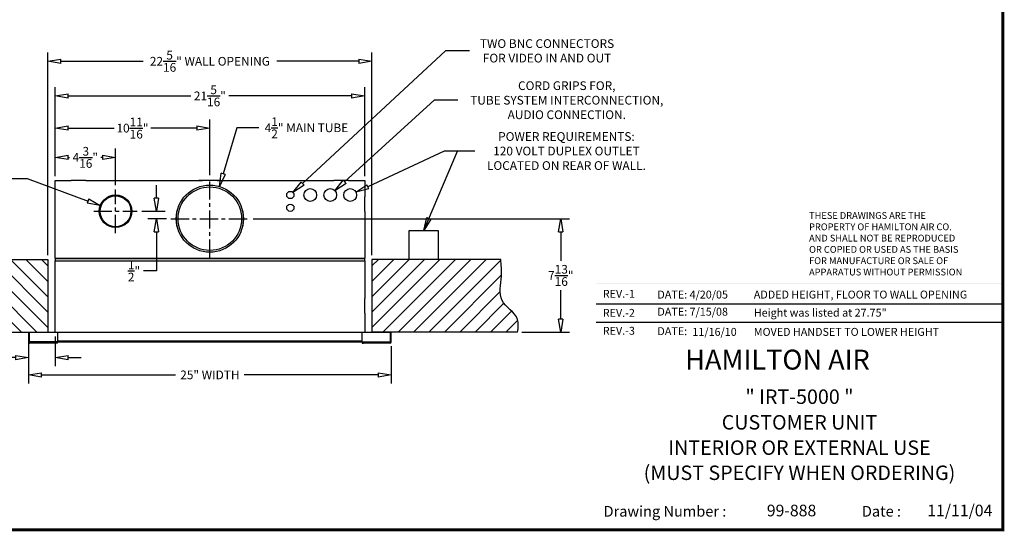
# Model space of a CAD drawing. Units: inches. Extents: x 17 to 119, y 3 to 87.
# Drawn here: x 52 to 119, y 3 to 39 of the extents above; entities that cross this region are included whole.
import ezdxf
from ezdxf.enums import TextEntityAlignment as Align

# ---------------------------------------------------------------- set-up
doc = ezdxf.new("R2010")
doc.units = ezdxf.units.IN
doc.header["$MEASUREMENT"] = 0
doc.linetypes.add('CENTER', pattern=[2, 1.25, -0.25, 0.25, -0.25])
doc.layers.get('0').update_dxf_attribs({"lineweight": 25})
for name, color, linetype in [('2', 7, 'Continuous'), ('ACAD', 6, 'Continuous'), ('Dimension', 5, 'Continuous'), ('Display Only', 2, 'Continuous')]:
    doc.layers.add(name, color=color, linetype=linetype)
doc.styles.add('ROMAND', font='romand')
doc.styles.get("Standard").update_dxf_attribs({"font": 'ARIAL.TTF'})
doc.dimstyles.get("Standard").update_dxf_attribs({"dimtxt": 0.06, "dimasz": 0.09, "dimexe": 0.06, "dimexo": 0.03, "dimgap": 0.03, "dimtad": 0, "dimtih": 1, "dimtoh": 1, "dimdec": 3, "dimzin": 0, "dimdsep": 46, "dimtxsty": 'Standard', "dimblk": 'CLOSEDBLANK', "dimcen": 0.1, "dimadec": 0, "dimazin": 0, "dimtfac": 1, "dimtdec": 3, "dimtofl": 0, "dimtmove": 0, "dimatfit": 3, "dimfxl": 0, "dimtolj": 1, "dimtzin": 0, "dimarcsym": 0})
doc.dimstyles.new('Standard$3', dxfattribs={"dimtxt": 0.06, "dimasz": 0.09, "dimexe": 0.06, "dimexo": 0.03, "dimgap": 0.03, "dimtad": 0, "dimtih": 1, "dimtoh": 1, "dimdec": 3, "dimzin": 0, "dimdsep": 46, "dimtxsty": 'Standard', "dimblk": 'CLOSEDBLANK', "dimcen": 0, "dimadec": 0, "dimazin": 0, "dimtfac": 1, "dimtdec": 3, "dimtofl": 0, "dimtmove": 0, "dimatfit": 3, "dimfxl": 0, "dimtolj": 1, "dimtzin": 0, "dimarcsym": 0})

# ---------------------------------------------------------------- blocks, each defined once
blk = doc.blocks.new('_ClosedBlank')
at = {"color": 0, "linetype": 'ByBlock', "lineweight": -2}
for p, q in [((-1, 0.167), (0, 0)), ((-1, 0.167), (-1, -0.167)), ((0, 0), (-1, -0.167))]:
    blk.add_line(p, q, dxfattribs=at)
blk = doc.blocks.new('*D12')
at = {"layer": 'DEFPOINTS', "color": 0}
for p in [(74.712, 26.788), (73.919, 26.418)]:
    blk.add_point(p, dxfattribs=at)
at = {"layer": 'Dimension', "color": 0, "lineweight": -2}
for p, q in [((80.801, 29.63), (75.528, 27.169)), ((82.908, 29.63), (80.801, 29.63))]:
    blk.add_line(p, q, dxfattribs=at)
at = {"layer": 'Dimension', "color": 0, "lineweight": -2, "xscale": 0.9000000000000002, "yscale": 0.9000000000000002, "zscale": 0.9000000000000002, "rotation": 205.0171449495865}
blk.add_blockref('_ClosedBlank', (74.712, 26.788), dxfattribs=at)
at = {"layer": 'Dimension', "insert": (89.219, 29.63), "char_height": 0.6, "attachment_point": 5}
blk.add_mtext('\\A1;{\\C256;POWER REQUIREMENTS:\\P120 VOLT DUPLEX OUTLET\\PLOCATED ON REAR OF WALL.}', dxfattribs=at)
blk = doc.blocks.new('*D13')
at = {"layer": 'DEFPOINTS', "color": 0}
for p in [(70.374, 26.773), (70.007, 26.433)]:
    blk.add_point(p, dxfattribs=at)
at = {"layer": 'Dimension', "color": 0, "lineweight": -2}
for p, q in [((80.881, 36.529), (71.033, 27.386)), ((82.537, 36.529), (80.881, 36.529))]:
    blk.add_line(p, q, dxfattribs=at)
at = {"layer": 'Dimension', "color": 0, "lineweight": -2, "xscale": 0.9000000000000002, "yscale": 0.9000000000000002, "zscale": 0.9000000000000002, "rotation": 222.8768742558743}
blk.add_blockref('_ClosedBlank', (70.374, 26.773), dxfattribs=at)
at = {"layer": 'Dimension', "color": 0, "insert": (87.881, 36.529), "char_height": 0.6, "attachment_point": 5}
blk.add_mtext('\\A1;TWO BNC CONNECTORS\\PFOR VIDEO IN AND OUT', dxfattribs=at)
blk = doc.blocks.new('*D8')
at = {"layer": 'DEFPOINTS', "color": 0}
for p in [(73.264, 26.898), (72.617, 26.308)]:
    blk.add_point(p, dxfattribs=at)
at = {"layer": 'Dimension', "color": 0, "lineweight": -2}
for p, q in [((80.093, 33.131), (73.929, 27.505)), ((81.725, 33.131), (80.093, 33.131))]:
    blk.add_line(p, q, dxfattribs=at)
at = {"layer": 'Dimension', "color": 0, "lineweight": -2, "xscale": 0.9000000000000002, "yscale": 0.9000000000000002, "zscale": 0.9000000000000002, "rotation": 222.3860530371049}
blk.add_blockref('_ClosedBlank', (73.264, 26.898), dxfattribs=at)
at = {"layer": 'Dimension', "color": 0, "insert": (89.243, 33.131), "char_height": 0.6, "attachment_point": 5}
blk.add_mtext('\\A1;CORD GRIPS FOR,\\PTUBE SYSTEM INTERCONNECTION,\\PAUDIO CONNECTION.', dxfattribs=at)
blk = doc.blocks.new('*D14')
at = {"layer": 'DEFPOINTS', "color": 0}
for p in [(75.816, 35.81), (53.476, 22.161), (75.816, 22.161)]:
    blk.add_point(p, dxfattribs=at)
at = {"layer": 'Dimension', "color": 0, "lineweight": -2}
for p, q in [((53.476, 22.461), (53.476, 36.41)), ((75.816, 22.461), (75.816, 36.41)), ((54.376, 35.81), (60.041, 35.81)), ((74.916, 35.81), (69.25, 35.81))]:
    blk.add_line(p, q, dxfattribs=at)
at = {"layer": 'Dimension', "color": 0, "lineweight": -2, "xscale": 0.9000000000000002, "yscale": 0.9000000000000002, "zscale": 0.9000000000000002, "rotation": 180}
blk.add_blockref('_ClosedBlank', (53.476, 35.81), dxfattribs=at)
at = {"layer": 'Dimension', "color": 0, "lineweight": -2, "xscale": 0.9000000000000002, "yscale": 0.9000000000000002, "zscale": 0.9000000000000002}
blk.add_blockref('_ClosedBlank', (75.816, 35.81), dxfattribs=at)
at = {"layer": 'Dimension', "color": 0, "insert": (64.646, 35.81), "char_height": 0.6, "attachment_point": 5}
blk.add_mtext('\\A1;22{\\H1.000000x;\\S5/16;}" WALL OPENING', dxfattribs=at)
blk = doc.blocks.new('*D17')
at = {"layer": 'DEFPOINTS', "color": 0}
for p in [(59.646, 25.483), (60.963, 25.483), (61.958, 24.973)]:
    blk.add_point(p, dxfattribs=at)
at = {"layer": 'Dimension', "color": 0, "lineweight": -2}
for p, q in [((60.963, 26.383), (60.963, 27.283)), ((59.946, 25.483), (61.563, 25.483)), ((61.658, 24.973), (60.363, 24.973)), ((60.963, 24.073), (60.963, 21.373)), ((60.963, 21.373), (60.063, 21.373))]:
    blk.add_line(p, q, dxfattribs=at)
at = {"layer": 'Dimension', "color": 0, "lineweight": -2, "xscale": 0.9000000000000002, "yscale": 0.9000000000000002, "zscale": 0.9000000000000002}
for p, rotation in [((60.963, 25.483), 270), ((60.963, 24.973), 90)]:
    blk.add_blockref('_ClosedBlank', p, dxfattribs=dict(at, rotation=rotation))
at = {"layer": 'Dimension', "color": 0, "insert": (59.415, 21.373), "char_height": 0.6, "attachment_point": 5}
blk.add_mtext('\\A1;{\\H1.000000x;\\S1/2;}"', dxfattribs=at)
blk = doc.blocks.new('*D18')
at = {"layer": 'DEFPOINTS', "color": 0}
for p in [(67.333, 24.973), (88.831, 24.973), (85.853, 17.161)]:
    blk.add_point(p, dxfattribs=at)
at = {"layer": 'Dimension', "color": 0, "lineweight": -2}
for p, q in [((67.633, 24.973), (89.431, 24.973)), ((88.831, 24.073), (88.831, 22.08)), ((88.831, 18.061), (88.831, 20.054)), ((86.153, 17.161), (89.431, 17.161))]:
    blk.add_line(p, q, dxfattribs=at)
at = {"layer": 'Dimension', "color": 0, "lineweight": -2, "xscale": 0.9000000000000002, "yscale": 0.9000000000000002, "zscale": 0.9000000000000002}
for p, rotation in [((88.831, 24.973), 90), ((88.831, 17.161), 270)]:
    blk.add_blockref('_ClosedBlank', p, dxfattribs=dict(at, rotation=rotation))
at = {"layer": 'Dimension', "color": 0, "insert": (88.831, 21.067), "char_height": 0.6, "attachment_point": 5}
blk.add_mtext('\\A1;7{\\H1.000000x;\\S13/16;}"', dxfattribs=at)
blk = doc.blocks.new('*D19')
at = {"layer": 'DEFPOINTS', "color": 0}
for p in [(64.646, 31.209), (53.976, 27.603), (64.646, 27.661)]:
    blk.add_point(p, dxfattribs=at)
at = {"layer": 'Dimension', "color": 0, "lineweight": -2}
for p, q in [((53.976, 27.903), (53.976, 31.809)), ((64.646, 27.961), (64.646, 31.809)), ((54.876, 31.209), (58.04, 31.209)), ((63.746, 31.209), (60.582, 31.209))]:
    blk.add_line(p, q, dxfattribs=at)
at = {"layer": 'Dimension', "color": 0, "lineweight": -2, "xscale": 0.9000000000000002, "yscale": 0.9000000000000002, "zscale": 0.9000000000000002, "rotation": 180}
blk.add_blockref('_ClosedBlank', (53.976, 31.209), dxfattribs=at)
at = {"layer": 'Dimension', "color": 0, "lineweight": -2, "xscale": 0.9000000000000002, "yscale": 0.9000000000000002, "zscale": 0.9000000000000002}
blk.add_blockref('_ClosedBlank', (64.646, 31.209), dxfattribs=at)
at = {"layer": 'Dimension', "color": 0, "insert": (59.311, 31.209), "char_height": 0.6, "attachment_point": 5}
blk.add_mtext('\\A1;10{\\H1.000000x;\\S11/16;}"', dxfattribs=at)
blk = doc.blocks.new('*D20')
at = {"layer": 'DEFPOINTS', "color": 0}
for p in [(58.146, 29.194), (53.976, 27.603), (58.146, 26.983)]:
    blk.add_point(p, dxfattribs=at)
at = {"layer": 'Dimension', "color": 0, "lineweight": -2}
for p, q in [((53.976, 27.903), (53.976, 29.794)), ((54.876, 29.194), (54.982, 29.194)), ((57.246, 29.194), (57.139, 29.194)), ((58.146, 27.283), (58.146, 29.794))]:
    blk.add_line(p, q, dxfattribs=at)
at = {"layer": 'Dimension', "color": 0, "lineweight": -2, "xscale": 0.9000000000000002, "yscale": 0.9000000000000002, "zscale": 0.9000000000000002, "rotation": 180}
blk.add_blockref('_ClosedBlank', (53.976, 29.194), dxfattribs=at)
at = {"layer": 'Dimension', "color": 0, "lineweight": -2, "xscale": 0.9000000000000002, "yscale": 0.9000000000000002, "zscale": 0.9000000000000002}
blk.add_blockref('_ClosedBlank', (58.146, 29.194), dxfattribs=at)
at = {"layer": 'Dimension', "color": 0, "insert": (56.061, 29.194), "char_height": 0.6, "attachment_point": 5}
blk.add_mtext('\\A1;4{\\H1.000000x;\\S3/16;}"', dxfattribs=at)
blk = doc.blocks.new('*D21')
at = {"layer": 'DEFPOINTS', "color": 0}
for p in [(57.091, 25.874), (59.2, 25.091)]:
    blk.add_point(p, dxfattribs=at)
at = {"layer": 'Dimension', "color": 0, "lineweight": -2}
for p, q in [((50.448, 27.747), (52.044, 27.747)), ((52.044, 27.747), (56.247, 26.187))]:
    blk.add_line(p, q, dxfattribs=at)
at = {"layer": 'Dimension', "color": 0, "lineweight": -2, "xscale": 0.9000000000000002, "yscale": 0.9000000000000002, "zscale": 0.9000000000000002, "rotation": 339.644149455713}
blk.add_blockref('_ClosedBlank', (57.091, 25.874), dxfattribs=at)
at = {"layer": 'Dimension', "color": 0, "insert": (46.244, 27.747), "char_height": 0.6, "attachment_point": 5}
blk.add_mtext('\\A1;\\A1;2\\S1/4;" EXHAUST TUBE', dxfattribs=at)
blk = doc.blocks.new('*D22')
at = {"layer": 'DEFPOINTS', "color": 0}
for p in [(65.304, 27.19), (63.988, 22.756)]:
    blk.add_point(p, dxfattribs=at)
at = {"layer": 'Dimension', "color": 0, "lineweight": -2}
for p, q in [((66.502, 31.23), (65.56, 28.053)), ((68.031, 31.23), (66.502, 31.23))]:
    blk.add_line(p, q, dxfattribs=at)
at = {"layer": 'Dimension', "color": 0, "lineweight": -2, "xscale": 0.9000000000000002, "yscale": 0.9000000000000002, "zscale": 0.9000000000000002, "rotation": 253.4717052579961}
blk.add_blockref('_ClosedBlank', (65.304, 27.19), dxfattribs=at)
at = {"layer": 'Dimension', "color": 0, "insert": (71.302, 31.23), "char_height": 0.6, "attachment_point": 5}
blk.add_mtext('\\A1;\\A1;{\\C256;4\\S1/2;" MAIN TUBE}', dxfattribs=at)
blk = doc.blocks.new('*D23')
at = {"layer": 'DEFPOINTS', "color": 0}
for p in [(52.146, 16.491), (77.146, 16.491), (77.146, 14.217)]:
    blk.add_point(p, dxfattribs=at)
at = {"layer": 'Dimension', "color": 0, "lineweight": -2}
for p, q in [((52.146, 16.191), (52.146, 13.617)), ((77.146, 16.191), (77.146, 13.617)), ((53.046, 14.217), (62.287, 14.217)), ((76.246, 14.217), (67.004, 14.217))]:
    blk.add_line(p, q, dxfattribs=at)
at = {"layer": 'Dimension', "color": 0, "lineweight": -2, "xscale": 0.9000000000000002, "yscale": 0.9000000000000002, "zscale": 0.9000000000000002, "rotation": 180}
blk.add_blockref('_ClosedBlank', (52.146, 14.217), dxfattribs=at)
at = {"layer": 'Dimension', "color": 0, "lineweight": -2, "xscale": 0.9000000000000002, "yscale": 0.9000000000000002, "zscale": 0.9000000000000002}
blk.add_blockref('_ClosedBlank', (77.146, 14.217), dxfattribs=at)
at = {"layer": 'Dimension', "color": 0, "insert": (64.646, 14.217), "char_height": 0.6, "attachment_point": 5}
blk.add_mtext('\\A1;25" WIDTH', dxfattribs=at)
blk = doc.blocks.new('*D25')
at = {"layer": 'DEFPOINTS', "color": 0}
for p in [(75.316, 33.429), (53.976, 27.603), (75.316, 27.603)]:
    blk.add_point(p, dxfattribs=at)
at = {"layer": 'Dimension', "color": 0, "lineweight": -2}
for p, q in [((53.976, 27.903), (53.976, 34.029)), ((75.316, 27.903), (75.316, 34.029)), ((54.876, 33.429), (63.341, 33.429)), ((74.416, 33.429), (65.95, 33.429))]:
    blk.add_line(p, q, dxfattribs=at)
at = {"layer": 'Dimension', "color": 0, "lineweight": -2, "xscale": 0.9000000000000002, "yscale": 0.9000000000000002, "zscale": 0.9000000000000002, "rotation": 180}
blk.add_blockref('_ClosedBlank', (53.976, 33.429), dxfattribs=at)
at = {"layer": 'Dimension', "color": 0, "lineweight": -2, "xscale": 0.9000000000000002, "yscale": 0.9000000000000002, "zscale": 0.9000000000000002}
blk.add_blockref('_ClosedBlank', (75.316, 33.429), dxfattribs=at)
at = {"layer": 'Dimension', "color": 0, "insert": (64.646, 33.429), "char_height": 0.6, "attachment_point": 5}
blk.add_mtext('\\A1;21{\\H1.000000x;\\S5/16;}"', dxfattribs=at)
blk = doc.blocks.new('*D30')
at = {"layer": 'DEFPOINTS', "color": 0}
for p in [(52.146, 17.161), (53.976, 17.161), (52.146, 15.412)]:
    blk.add_point(p, dxfattribs=at)
at = {"layer": 'Dimension', "color": 0, "lineweight": -2}
for p, q in [((52.146, 16.861), (52.146, 14.812)), ((53.976, 16.861), (53.976, 14.812)), ((51.246, 15.412), (50.346, 15.412)), ((54.876, 15.412), (55.776, 15.412))]:
    blk.add_line(p, q, dxfattribs=at)
at = {"layer": 'Dimension', "color": 0, "lineweight": -2, "xscale": 0.9000000000000002, "yscale": 0.9000000000000002, "zscale": 0.9000000000000002}
blk.add_blockref('_ClosedBlank', (52.146, 15.412), dxfattribs=at)
at = {"layer": 'Dimension', "color": 0, "lineweight": -2, "xscale": 0.9000000000000002, "yscale": 0.9000000000000002, "zscale": 0.9000000000000002, "rotation": 180}
blk.add_blockref('_ClosedBlank', (53.976, 15.412), dxfattribs=at)
at = {"layer": 'Dimension', "color": 0, "insert": (49.308, 15.412), "char_height": 0.6, "attachment_point": 5}
blk.add_mtext('\\A1;1{\\H1.000000x;\\S13/16;}"', dxfattribs=at)

msp = doc.modelspace()

# ---------------------------------------------------------------- hatches: boundary and pattern name
at = {"layer": 'Display Only'}
h = msp.add_hatch(dxfattribs=at)
h.set_pattern_fill('ANSI31', color=3, scale=6, angle=90, style=0)
h.set_pattern_definition([(135, (47.9864, 10.23515), (-0.53033, -0.53033), [])])
edge = h.paths.add_edge_path()
edge.add_line((53.47564, 17.16073), (53.47564, 22.16073))
edge.add_line((53.47564, 22.16073), (44.60342, 22.16073))
edge.add_spline(control_points=[(44.60342, 22.16073), (44.56443, 21.78819), (44.46812, 20.86799), (44.91625, 19.19416), (43.26516, 18.37223), (43.39396, 17.46982), (43.43807, 17.16073)], knot_values=[0, 0, 0, 0, 1.13960973, 2.81491614, 4.50368506, 5.38344081, 5.38344081, 5.38344081, 5.38344081], degree=3, periodic=0)
edge.add_line((43.43807, 17.16073), (53.47564, 17.16073))
h = msp.add_hatch(dxfattribs=at)
h.set_pattern_fill('ANSI31', color=3, scale=6, angle=90, style=0)
h.set_pattern_definition([(45, (81.3049, 10.23515), (0.53033, -0.53033), [])])
edge = h.paths.add_edge_path()
edge.add_spline(control_points=[(85.8532, 17.16073), (85.89732, 17.46982), (86.02611, 18.37223), (84.37503, 19.19416), (84.82316, 20.86799), (84.72685, 21.78819), (84.68786, 22.16073)], knot_values=[0, 0, 0, 0, 0.87975575, 2.56852467, 4.24383108, 5.38344081, 5.38344081, 5.38344081, 5.38344081], degree=3, periodic=0)
edge.add_line((84.68786, 22.16073), (75.81564, 22.16073))
edge.add_line((75.81564, 22.16073), (75.81564, 17.16073))
edge.add_line((75.81564, 17.16073), (85.8532, 17.16073))

# ---------------------------------------------------------------- linework, layer by layer
at = {"color": 7, "linetype": 'Continuous'}
for p, q in [((53.97564, 27.60273), (55.09064, 27.60273)), ((53.97564, 26.48773), (53.97564, 27.60273)), ((55.09564, 27.60273), (55.09064, 27.60273)), ((56.09564, 27.60273), (55.09564, 27.60273)), ((56.10064, 27.60273), (56.09564, 27.60273)), ((56.10064, 27.60273), (64.14064, 27.60273)), ((63.89564, 27.60323), (63.89564, 27.60273)), ((65.39564, 27.60323), (63.89564, 27.60323)), ((64.14564, 27.60273), (64.14064, 27.60273)), ((65.14564, 27.60273), (64.14564, 27.60273)), ((65.15064, 27.60273), (65.14564, 27.60273)), ((65.15064, 27.60273), (73.19064, 27.60273)), ((65.39564, 27.60273), (65.39564, 27.60323)), ((73.19564, 27.60273), (73.19064, 27.60273)), ((74.19564, 27.60273), (73.19564, 27.60273)), ((74.20064, 27.60273), (74.19564, 27.60273)), ((74.20064, 27.60273), (75.31564, 27.60273)), ((75.31564, 27.60273), (75.31564, 26.48773)), ((53.97564, 26.48273), (53.97564, 26.48773)), ((53.97564, 25.48273), (53.97564, 26.48273)), ((75.31564, 26.48273), (75.31564, 26.48773)), ((75.31564, 25.48273), (75.31564, 26.48273)), ((53.97564, 25.47773), (53.97564, 25.48273)), ((53.97564, 22.25273), (53.97564, 25.47773)), ((62.44564, 25.73301), (62.44564, 25.73301)), ((66.84564, 25.73301), (66.84564, 25.73301)), ((75.31564, 25.47773), (75.31564, 25.48273)), ((75.31564, 25.47773), (75.31564, 22.25273)), ((62.44564, 24.21346), (62.44564, 24.21346)), ((66.84564, 24.21346), (66.84564, 24.21346)), ((53.97564, 22.25273), (53.97564, 22.22273)), ((53.97564, 22.25273), (75.31564, 22.25273)), ((53.97564, 22.22273), (53.97564, 22.07273)), ((53.97564, 22.22273), (75.31564, 22.22273)), ((53.97564, 19.48773), (53.97564, 22.07273)), ((53.97564, 22.07273), (75.31564, 22.07273)), ((75.31564, 22.22273), (75.31564, 22.25273)), ((75.31564, 22.07273), (75.31564, 22.22273)), ((75.31564, 22.07273), (75.31564, 19.48773)), ((53.97564, 19.48273), (53.97564, 19.48773)), ((53.97564, 18.48273), (53.97564, 19.48273)), ((75.31564, 19.48273), (75.31564, 19.48773)), ((75.31564, 18.48273), (75.31564, 19.48273)), ((53.97564, 18.47773), (53.97564, 18.48273)), ((53.97564, 17.16073), (53.97564, 18.47773)), ((75.31564, 18.47773), (75.31564, 18.48273)), ((75.31564, 18.47773), (75.31564, 17.16073)), ((52.14564, 17.16073), (52.19564, 17.16073)), ((52.14564, 17.16073), (52.14564, 16.49073)), ((52.19564, 17.16073), (52.19564, 16.49073)), ((52.19564, 17.16073), (52.20064, 17.16073)), ((52.20064, 17.16073), (54.14564, 17.16073)), ((52.20064, 16.49073), (52.20064, 17.16073)), ((54.14564, 17.16073), (54.14564, 16.49073)), ((54.14564, 17.16073), (75.14564, 17.16073)), ((75.14564, 17.16073), (77.09064, 17.16073)), ((75.14564, 16.49073), (75.14564, 17.16073)), ((77.09064, 17.16073), (77.09064, 16.49073)), ((77.09564, 17.16073), (77.09064, 17.16073)), ((77.14564, 17.16073), (77.09564, 17.16073)), ((77.09564, 16.49073), (77.09564, 17.16073)), ((77.14564, 16.49073), (77.14564, 17.16073)), ((52.19564, 16.49073), (52.14564, 16.49073)), ((52.19564, 16.54073), (52.19564, 16.54073)), ((54.14564, 16.49073), (52.20064, 16.49073)), ((52.20064, 16.49073), (52.20064, 16.49073)), ((54.14564, 16.41073), (52.22564, 16.41073)), ((54.14564, 16.41073), (54.06564, 16.41073)), ((75.14564, 16.54073), (54.14564, 16.54073)), ((54.14564, 16.41073), (54.14564, 16.49073)), ((75.14564, 16.46073), (54.14564, 16.46073)), ((75.14564, 16.49073), (77.09064, 16.49073)), ((75.14564, 16.49073), (75.14564, 16.41073)), ((77.06564, 16.41073), (75.14564, 16.41073)), ((75.14564, 16.41073), (75.22564, 16.41073)), ((77.09064, 16.49073), (77.09064, 16.49073)), ((77.09564, 16.54073), (77.09564, 16.54073)), ((77.09564, 16.49073), (77.14564, 16.49073))]:
    msp.add_line(p, q, dxfattribs=at)
at = {"color": 7}
for p, q in [((91.26313, 19.10067), (119.2972, 19.10067)), ((91.26313, 17.85463), (119.2972, 17.85463))]:
    msp.add_line(p, q, dxfattribs=at)
at = {"color": 7, "linetype": 'Continuous', "flags": 128}
for points in [[(52.20497, 16.46929), (52.20442, 16.46952), (52.19564, 16.49073)], [(52.20064, 16.49073), (52.20564, 16.46602), (52.21111, 16.44181), (52.21659, 16.42333), (52.22206, 16.41274), (52.22564, 16.41073)], [(77.09564, 16.49073), (77.08685, 16.46952), (77.08627, 16.46928)]]:
    msp.add_lwpolyline(points, dxfattribs=at)
at = {"color": 7, "linetype": 'Continuous'}
for centre, radius in [((64.64564, 24.97323), 2.3125), ((64.64564, 24.97323), 2.19), ((58.14564, 25.48273), 1.125), ((58.14564, 25.48273), 1.063), ((70.19064, 26.60323), 0.25), ((71.56564, 26.60323), 0.4375), ((72.94064, 26.60323), 0.4375), ((74.31564, 26.60323), 0.4375), ((70.19064, 25.72823), 0.25)]:
    msp.add_circle(centre, radius, dxfattribs=at)
for centre, radius, start, end in [((64.64564, 24.97323), 2.3275, 160.9475583, 199.0524417), ((64.64564, 24.97323), 2.325, 176.1614664, 183.006008), ((64.64564, 24.97323), 2.3275, 340.9475583, 19.0524417), ((64.64564, 24.97323), 2.325, 352.15835, 0), ((64.64564, 24.97323), 2.325, 0, 1.2083152), ((52.22564, 16.49073), 0.08, 180, 270), ((52.27564, 16.54073), 0.08, 180.032649, 200.3641599), ((77.06564, 16.49073), 0.08, 270, 0), ((76.88069, 16.51244), 0.21107, 331.1938543, 354.0980964), ((77.01564, 16.54073), 0.08, 339.6358401, 359.9811501)]:
    msp.add_arc(centre, radius, start, end, dxfattribs=at)
at = {"color": 7}
for points in [[(119.2972, 20.53224), (119.2972, 20.53765), (91.26106, 20.53224), (91.25566, 20.53765)], [(91.26106, 20.53224), (91.25566, 20.53765), (91.26106, 16.5315), (91.25566, 16.5315)], [(95.13591, 20.53224), (95.1305, 20.53765), (95.13591, 16.5315), (95.1305, 16.5315)], [(101.78063, 20.53224), (101.77522, 20.53765), (101.78063, 16.5315), (101.77522, 16.5315)], [(119.2972, 16.52609), (119.2972, 16.5315), (91.26106, 16.52609), (91.25566, 16.5315)], [(91.26106, 16.52609), (91.25566, 16.5315), (91.26106, 3.54785), (91.25566, 3.54785)], [(119.2972, 13.9299), (119.2972, 13.93531), (91.26106, 13.9299), (91.25566, 13.93531)], [(119.2972, 6.03316), (119.2972, 6.03857), (91.26106, 6.03316), (91.25566, 6.03857)], [(108.82861, 6.03857), (108.8232, 6.03857), (108.82861, 3.54785), (108.8232, 3.54785)]]:
    msp.add_trace(points, dxfattribs=at)
at = {"layer": 'ACAD', "const_width": 0.20022}
msp.add_lwpolyline([(119.2972, 3.54785), (119.2972, 85.34803), (16.80017, 85.34803), (16.80017, 3.54785)], close=True, dxfattribs=at)
at = {"layer": 'Dimension', "linetype": 'CENTER'}
for p, q in [((64.64564, 22.28573), (64.64564, 27.66073)), ((58.14564, 23.98273), (58.14564, 26.98273)), ((56.64564, 25.48273), (59.64564, 25.48273)), ((61.95814, 24.97323), (67.33314, 24.97323))]:
    msp.add_line(p, q, dxfattribs=at)
at = {"layer": 'Dimension'}
for p, q in [((78.38123, 24.16073), (80.38123, 24.16073)), ((78.38123, 22.16073), (78.38123, 24.16073)), ((80.38123, 24.16073), (80.38123, 22.16073))]:
    msp.add_line(p, q, dxfattribs=at)
at = {"layer": 'Display Only', "color": 3, "linetype": 'Continuous'}
for p, q in [((44.60342, 22.16073), (53.47564, 22.16073)), ((53.47564, 22.16073), (53.47564, 17.16073)), ((84.68786, 22.16073), (75.81564, 22.16073)), ((75.81564, 22.16073), (75.81564, 17.16073)), ((43.43807, 17.16073), (53.47564, 17.16073)), ((85.8532, 17.16073), (75.81564, 17.16073))]:
    msp.add_line(p, q, dxfattribs=at)
at = {"layer": 'Display Only', "color": 3}
msp.add_spline([(85.8532, 17.16073), (85.8532, 18.04049), (84.78397, 19.34766), (84.74314, 21.02247), (84.68786, 22.16073)], degree=3, dxfattribs=at)

# ---------------------------------------------------------------- texts
at = {"color": 7}
for s, height, p in [('REV.-1 ', 0.54446, (91.72639, 19.52876)), ('DATE: 4/20/05', 0.5444603, (95.48971, 19.47499)), ('ADDED HEIGHT, FLOOR TO WALL OPENING', 0.5444603, (102.13443, 19.47499)), ('REV.-2 ', 0.54446, (91.72639, 18.21466)), ('DATE: 7/15/08', 0.5444603, (95.48971, 18.29532)), ('Height was listed at 27.75"', 0.5444603, (102.13443, 18.22895)), ('REV.-3', 0.54446, (91.72639, 16.98122)), ('DATE:', 0.54446, (95.48971, 16.95489)), ('11/16/10', 0.54446, (97.89915, 16.90581)), ('MOVED HANDSET TO LOWER HEIGHT', 0.5444603, (102.13443, 16.90581)), ('Drawing Number :', 0.7355868, (91.7776, 4.45652)), ('99-888', 0.800492, (103.02775, 4.47815)), ('Date :', 0.735587, (109.58313, 4.45652)), ('11/11/04', 0.800492, (114.08319, 4.47815))]:
    msp.add_text(s, height=height, dxfattribs=at).set_placement(p)
at = {"color": 7, "style": 'ROMAND'}
msp.add_text('HAMILTON AIR', height=1.3693118, dxfattribs=at).set_placement((97.40828, 14.58361))
at = {"color": 7, "insert": (105.94279, 25.42525), "char_height": 0.46727, "width": 11.794629, "attachment_point": 1}
msp.add_mtext('THESE DRAWINGS ARE THE\\PPROPERTY OF HAMILTON AIR CO.\\PAND SHALL NOT BE REPRODUCED\\POR COPIED OR USED AS THE BASIS\\PFOR MANUFACTURE OR SALE OF\\PAPPARATUS WITHOUT PERMISSION', dxfattribs=at)
at = {"layer": '2', "color": 7}
for s, p in [('" IRT-5000 "', (105.27913, 12.58759)), ('CUSTOMER UNIT', (105.27913, 10.82381)), ('INTERIOR OR EXTERNAL USE', (105.27913, 9.07893)), ('(MUST SPECIFY WHEN ORDERING)', (105.27913, 7.34888))]:
    msp.add_text(s, height=0.9952057, dxfattribs=at).set_placement(p, align=Align.MIDDLE)

# ---------------------------------------------------------------- dimensions: what is measured, and where the dimension line sits
at = {"layer": 'Dimension'}
for p1, p2, text, override, picture, middle in [((70.00743, 26.43313), (70.37384, 26.77334), 'TWO BNC CONNECTORS\\PFOR VIDEO IN AND OUT', {"dimscale": 10, "dimdec": 4, "dimlunit": 5, "dimpost": '"', "dimtdec": 4, "dimldrblk": 'ClosedBlank'}, '*D13', (87.88078, 36.52909)), ((72.61749, 26.3083), (73.26378, 26.89816), 'CORD GRIPS FOR,\\PTUBE SYSTEM INTERCONNECTION,\\PAUDIO CONNECTION.', {"dimscale": 10, "dimdec": 4, "dimlunit": 5, "dimpost": '"', "dimtdec": 4, "dimldrblk": 'ClosedBlank'}, '*D8', (89.24294, 33.13099)), ((73.91918, 26.41822), (74.71209, 26.78825), '{\\C256;POWER REQUIREMENTS:\\P120 VOLT DUPLEX OUTLET\\PLOCATED ON REAR OF WALL.}', {"dimscale": 10, "dimdec": 4, "dimlunit": 5, "dimpost": '"', "dimclrt": 256, "dimtdec": 4, "dimldrblk": 'ClosedBlank'}, '*D12', (89.21867, 29.62971)), ((63.98776, 22.75629), (65.30352, 27.19018), '\\A1;{\\C256;4\\S1/2;" MAIN TUBE}', {"dimscale": 10, "dimdec": 4, "dimlunit": 5, "dimpost": '"', "dimtdec": 4, "dimldrblk": 'ClosedBlank'}, '*D22', (71.30239, 31.23018)), ((59.20038, 25.0914), (57.09089, 25.87406), '\\A1;2\\S1/4;" EXHAUST TUBE', {"dimscale": 10, "dimdec": 4, "dimlunit": 5, "dimpost": '"', "dimtdec": 4, "dimldrblk": 'ClosedBlank'}, '*D21', (46.24359, 27.74671))]:
    dim = msp.add_diameter_dim_2p(p1=p1, p2=p2, text=text, dimstyle='Standard$3', override=override, dxfattribs=at)
    dim.commit()
    dim.dimension.update_dxf_attribs({"geometry": picture, "text_midpoint": middle, "dimtype": 163})
for base, p1, p2, text, picture, middle in [((75.81564, 35.81042), (53.47564, 22.16073), (75.81564, 22.16073), '<> WALL OPENING', '*D14', (64.64564, 35.81042)), ((77.14564, 14.21733), (52.14564, 16.49073), (77.14564, 16.49073), '<> WIDTH', '*D23', (64.64564, 14.21733))]:
    dim = msp.add_linear_dim(base=base, p1=p1, p2=p2, text=text, dimstyle='Standard', override={"dimscale": 10, "dimdec": 4, "dimlunit": 5, "dimpost": '"', "dimtdec": 4, "dimldrblk": 'ClosedBlank'}, dxfattribs=at)
    dim.commit()
    dim.dimension.update_dxf_attribs({"geometry": picture, "text_midpoint": middle})
for base, p1, p2, picture, middle in [((75.31564, 33.42927), (53.97564, 27.60273), (75.31564, 27.60273), '*D25', (64.64564, 33.42927)), ((58.14564, 29.19433), (53.97564, 27.60273), (58.14564, 26.98273), '*D20', (56.06064, 29.19433)), ((52.14564, 15.41233), (53.97564, 17.16073), (52.14564, 17.16073), '*D30', (49.30751, 15.41233))]:
    dim = msp.add_linear_dim(base=base, p1=p1, p2=p2, dimstyle='Standard', override={"dimscale": 10, "dimdec": 4, "dimlunit": 5, "dimpost": '"', "dimtdec": 4, "dimldrblk": 'ClosedBlank'}, dxfattribs=at)
    dim.commit()
    dim.dimension.update_dxf_attribs({"geometry": picture, "text_midpoint": middle, "dimtype": 160})
dim = msp.add_linear_dim(base=(64.64564, 31.20902), p1=(53.97564, 27.60273), p2=(64.64564, 27.66073), dimstyle='Standard', override={"dimscale": 10, "dimdec": 4, "dimlunit": 5, "dimpost": '"', "dimtdec": 4, "dimldrblk": 'ClosedBlank'}, dxfattribs=at)
dim.commit()
dim.dimension.update_dxf_attribs({"geometry": '*D19', "text_midpoint": (59.31064, 31.20902)})
dim = msp.add_linear_dim(base=(60.96276, 25.48273), p1=(61.95814, 24.97323), p2=(59.64564, 25.48273), angle=90, dimstyle='Standard', override={"dimscale": 10, "dimdec": 4, "dimlunit": 5, "dimpost": '"', "dimtdec": 4, "dimldrblk": 'ClosedBlank'}, dxfattribs=at)
dim.commit()
dim.dimension.update_dxf_attribs({"geometry": '*D17', "text_midpoint": (59.41487, 21.37323), "dimtype": 160})
dim = msp.add_linear_dim(base=(88.8314, 24.97323), p1=(85.8532, 17.16073), p2=(67.33314, 24.97323), angle=90, dimstyle='Standard', override={"dimscale": 10, "dimdec": 4, "dimlunit": 5, "dimpost": '"', "dimtdec": 4, "dimldrblk": 'ClosedBlank'}, dxfattribs=at)
dim.commit()
dim.dimension.update_dxf_attribs({"geometry": '*D18', "text_midpoint": (88.8314, 21.06698)})

# ---------------------------------------------------------------- leaders
msp.add_leader([(79.38123, 24.16073), (81.70087, 29.62971)], dimstyle='Standard', override={"dimscale": 10, "dimgap": 0.03, "dimtad": 0, "dimdec": 4, "dimlunit": 5, "dimpost": '"', "dimtdec": 4, "dimldrblk": 'ClosedBlank'}, dxfattribs=at)

doc.saveas('drawing.dxf')
